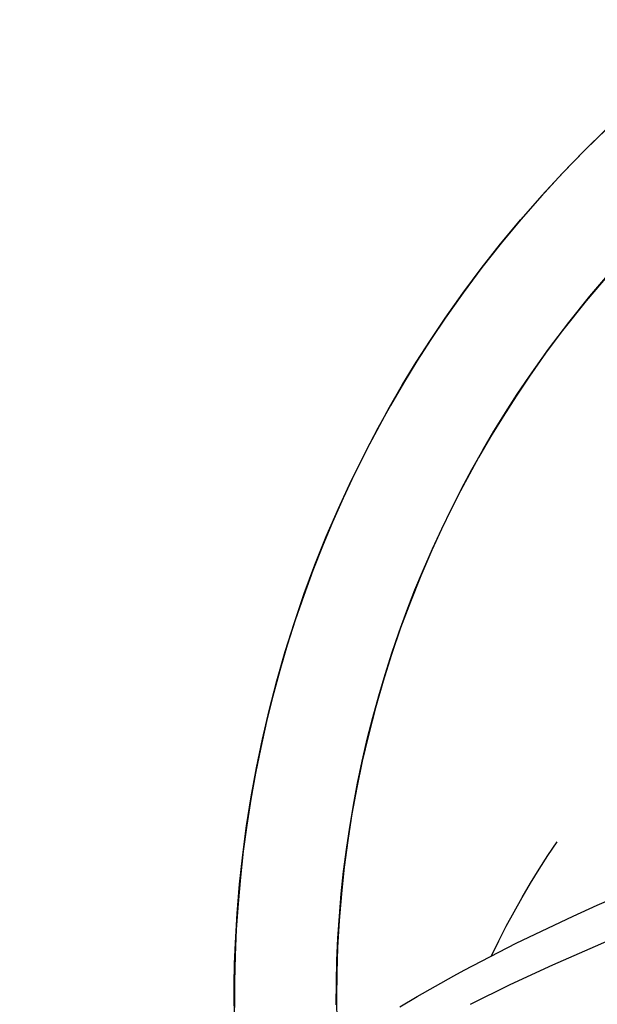
# Model space of a CAD drawing. Units: inches. Extents: x -241 to 535, y -258 to 271.
# Drawn here: x -134 to -127, y -123 to -111 of the extents above; entities that cross this region are included whole.
import ezdxf

# ---------------------------------------------------------------- set-up
doc = ezdxf.new("R2010")
doc.units = ezdxf.units.IN
doc.header["$MEASUREMENT"] = 0
doc.layers.add('ASTM$TEXT', color=7, linetype='Continuous', true_color=0x000000)
doc.layers.add('Make2D$Visible$Curves', color=7, linetype='Continuous', true_color=0x000000)
doc.styles.add('Dynamo - Foot-Inch Architectural (w_mm)', font='txt')
doc.dimstyles.new('Dynamo - Foot-Inch Architectural (w_mm)', dxfattribs={"dimscale": 150, "dimtxt": 1, "dimasz": 0.125, "dimexe": 0.0625, "dimexo": 0.0625, "dimgap": 0.0625, "dimtad": 1, "dimtoh": 1, "dimdec": 3, "dimzin": 3, "dimdsep": 46, "dimlunit": 4, "dimtxsty": 'Dynamo - Foot-Inch Architectural (w_mm)', "dimcen": 0.125, "dimadec": 0, "dimazin": 1, "dimtfac": 1, "dimtdec": 4, "dimtix": 1, "dimtofl": 0, "dimtmove": 1, "dimatfit": 3, "dimfxl": 1, "dimtolj": 1, "dimtzin": 1, "dimarcsym": 0})

# ---------------------------------------------------------------- blocks, each defined once
blk = doc.blocks.new('*D7')
at = {"layer": 'ASTM$TEXT', "color": 0, "lineweight": -2}
for p, q in [((-157.017, -148.751), (-157.017, -172.983)), ((152.177, -148.751), (152.177, -172.983)), ((-138.267, -163.608), (133.427, -163.608))]:
    blk.add_line(p, q, dxfattribs=at)
at = {"layer": 'ASTM$TEXT', "color": 0}
for points in [[(-138.267, -160.483), (-138.267, -166.733), (-157.017, -163.608)], [(133.427, -166.733), (133.427, -160.483), (152.177, -163.608)]]:
    blk.add_solid(points, dxfattribs=at)
at = {"layer": 'Defpoints', "color": 0}
for p in [(-157.017, -139.376), (152.177, -139.376), (152.177, -163.608)]:
    blk.add_point(p, dxfattribs=at)
at = {"layer": 'ASTM$TEXT', "color": 0, "insert": (-2.42, -136.628), "char_height": 15, "attachment_point": 5, "style": 'Dynamo - Foot-Inch Architectural (w_mm)'}
blk.add_mtext('\\A1;25\'-9{\\H1.000000x;\\S1/4;}"', dxfattribs=at)

msp = doc.modelspace()

# ---------------------------------------------------------------- linework, layer by layer
at = {"layer": 'Make2D$Visible$Curves', "lineweight": -3}
for points in [[(-127.4295, -115.1258), (-127.1819, -114.7769), (-126.9223, -114.4339), (-126.651, -114.0972), (-126.3681, -113.7675), (-126.0739, -113.4453), (-125.7688, -113.1312), (-125.4529, -112.8257), (-125.1267, -112.5293), (-124.7906, -112.2425), (-124.445, -111.9659), (-124.0903, -111.6998), (-123.727, -111.4447), (-123.3558, -111.2009), (-122.977, -110.9689), (-122.5912, -110.749), (-122.1991, -110.5414)], [(-126.4308, -111.9412), (-126.7174, -112.2208), (-126.9971, -112.5081), (-127.2695, -112.803), (-127.5344, -113.1052), (-127.7915, -113.4144), (-128.0405, -113.7303), (-128.2811, -114.0526), (-128.5132, -114.3809)], [(-128.5132, -114.3809), (-128.2845, -114.0571), (-128.0475, -113.7393), (-127.7993, -113.4239), (-127.5431, -113.1152), (-127.279, -112.8134), (-127.0072, -112.5186), (-126.7278, -112.2309), (-126.441, -111.9505)], [(-126.3801, -113.7812), (-126.6984, -114.1547), (-127.0035, -114.5389), (-127.2203, -114.8296), (-127.4295, -115.1258)], [(-131.2214, -123.4957), (-131.2247, -122.9535), (-131.2192, -122.6824), (-131.209, -122.4115), (-131.1869, -122.0338), (-131.1556, -121.6571), (-131.1151, -121.2816), (-131.0655, -120.9073), (-131.0069, -120.5344), (-130.9391, -120.1632), (-130.8624, -119.7938), (-130.7766, -119.4263), (-130.6776, -119.0453), (-130.569, -118.6673), (-130.451, -118.2924), (-130.3234, -117.9208), (-130.1865, -117.5527), (-130.0403, -117.1883), (-129.8848, -116.8277), (-129.7202, -116.4711), (-129.4825, -115.9943), (-129.2284, -115.5261), (-129.059, -115.2339), (-128.8833, -114.9456), (-128.7013, -114.6612), (-128.5132, -114.3809)], [(-128.5132, -114.3809), (-128.6968, -114.6542), (-128.8751, -114.9324), (-129.0479, -115.2152), (-129.2151, -115.5026), (-129.3765, -115.7944), (-129.5319, -116.0904), (-129.6812, -116.3904), (-129.8243, -116.6942), (-129.961, -117.0017), (-130.0911, -117.3126), (-130.2146, -117.6268), (-130.3313, -117.9441), (-130.4411, -118.2641), (-130.544, -118.5868), (-130.6398, -118.9118), (-130.7285, -119.239), (-130.81, -119.5681), (-130.8842, -119.8989), (-130.9512, -120.2311), (-131.0108, -120.5645), (-131.063, -120.8989), (-131.1079, -121.234), (-131.1455, -121.5695), (-131.1756, -121.9054), (-131.1984, -122.2412), (-131.2139, -122.5768), (-131.2222, -122.9119), (-131.2231, -123.2463)], [(-129.9125, -123.2091), (-129.9111, -122.9245), (-129.904, -122.6393), (-129.8911, -122.3537), (-129.8725, -122.0679), (-129.848, -121.7821), (-129.8177, -121.4964), (-129.7816, -121.2111), (-129.7397, -120.9262), (-129.6919, -120.642), (-129.6384, -120.3587), (-129.579, -120.0764), (-129.5139, -119.7953), (-129.4431, -119.5155), (-129.3666, -119.2373), (-129.2844, -118.9608), (-129.1967, -118.6862), (-129.1035, -118.4137), (-129.0048, -118.1434), (-128.9007, -117.8754), (-128.7914, -117.6099), (-128.6769, -117.3472), (-128.5573, -117.0873), (-128.4326, -116.8303), (-128.3031, -116.5764), (-128.1688, -116.3258), (-128.0298, -116.0786), (-127.8862, -115.8349), (-127.7382, -115.5947), (-127.5859, -115.3583), (-127.4295, -115.1258)], [(-127.4295, -115.1258), (-127.6016, -115.3821), (-127.768, -115.6422), (-127.9287, -115.9059), (-128.0836, -116.1731), (-128.316, -116.6014), (-128.5334, -117.0375), (-128.684, -117.3636), (-128.8262, -117.6935), (-128.96, -118.0268), (-129.0852, -118.3635), (-129.2019, -118.7034), (-129.3099, -119.0464), (-129.4092, -119.3922), (-129.4998, -119.7407), (-129.5782, -120.077), (-129.6485, -120.415), (-129.7104, -120.7547), (-129.7641, -121.0959), (-129.8095, -121.4384), (-129.8465, -121.7821), (-129.8752, -122.1268), (-129.8954, -122.4724), (-129.9068, -122.7978), (-129.9107, -123.1233), (-129.9071, -123.4489)], [(-129.0949, -123.2364), (-128.8736, -123.1035), (-128.4015, -122.836), (-128.2677, -122.7635), (-127.5984, -122.4191), (-126.8651, -122.0697), (-126.5579, -121.9302), (-125.5612, -121.5004), (-123.9181, -120.8502), (-122.0181, -120.1632), (-119.2078, -119.2357), (-115.9813, -118.263)], [(-128.1887, -123.2033), (-127.6778, -122.9505), (-127.13, -122.6938), (-125.925, -122.1693), (-124.5771, -121.6314), (-123.0906, -121.0815), (-121.4703, -120.5212), (-119.7218, -119.9521), (-115.866, -118.794)], [(-127.915, -122.5785), (-127.8228, -122.3881), (-127.7267, -122.1996), (-127.627, -122.0131), (-127.5234, -121.8286), (-127.4162, -121.6463), (-127.3054, -121.4662), (-127.1908, -121.2883), (-127.0727, -121.1126)]]:
    msp.add_lwpolyline(points, dxfattribs=at)

# ---------------------------------------------------------------- dimensions: what is measured, and where the dimension line sits
at = {"layer": 'ASTM$TEXT'}
dim = msp.add_linear_dim(base=(152.1766, -163.6081), p1=(-157.0172, -139.3758), p2=(152.1766, -139.3758), dimstyle='Dynamo - Foot-Inch Architectural (w_mm)', override={"dimscale": 150, "dimtxt": 0.1, "dimasz": 0.125, "dimexe": 0.0625, "dimgap": 0.0625, "dimtad": 1, "dimtih": 0, "dimtoh": 0, "dimdec": 3, "dimlfac": 1, "dimzin": 3, "dimlunit": 4, "dimtxsty": 'Dynamo - Foot-Inch Architectural (w_mm)', "dimsah": 0, "dimcen": 0.125, "dimazin": 1, "dimtix": 0, "dimtmove": 0, "dimtzin": 1}, dxfattribs=at)
dim.commit()
dim.dimension.update_dxf_attribs({"geometry": '*D7', "text_midpoint": (-2.4203, -136.6281)})

doc.saveas('drawing.dxf')
